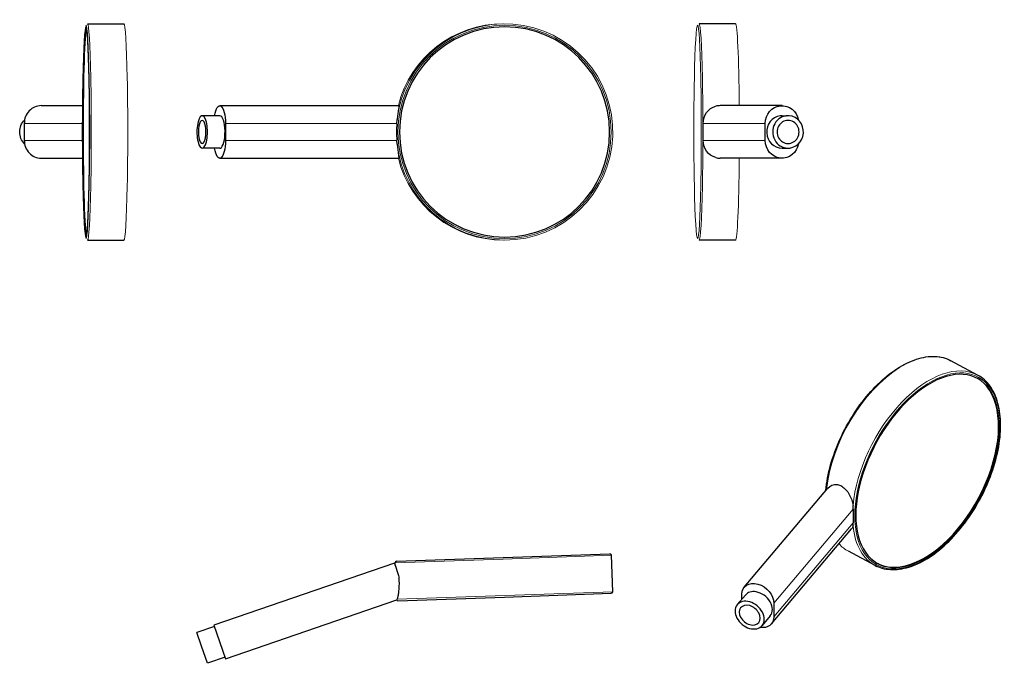
# Model space of a CAD drawing. Units: millimetres. Extents: x 45 to 682, y 117 to 533.
import ezdxf

# ---------------------------------------------------------------- set-up
doc = ezdxf.new("R2010")
doc.units = ezdxf.units.MM
doc.layers.get('0').update_dxf_attribs({"color": 106, "lineweight": 0})

# ---------------------------------------------------------------- blocks, each defined once
blk = doc.blocks.new('a', base_point=(127.98912, 120.935623))
at = {"color": 0, "linetype": 'Continuous', "lineweight": 30}
for p, q in [((174.825383, 477.404503), (290.744837, 477.404503)), ((174.825383, 470.904503), (163.47916, 470.904503)), ((178.569417, 465.904503), (178.569417, 454.904503)), ((289.364087, 465.904503), (289.53278, 468.374438)), ((289.53278, 452.434568), (289.364073, 454.904494)), ((289.532815, 452.434594), (290.744829, 443.404505)), ((174.825383, 449.904503), (163.900477, 449.904503)), ((174.825383, 443.404503), (290.744837, 443.404503))]:
    blk.add_line(p, q, dxfattribs=at)
at = {"color": 0, "linetype": 'Continuous', "lineweight": 0}
for p, q in [((178.569417, 465.904503), (289.364087, 465.904503)), ((178.569417, 454.904503), (289.363931, 454.904503))]:
    blk.add_line(p, q, dxfattribs=at)
at = {"color": 0, "linetype": 'Continuous', "lineweight": 30}
blk.add_lwpolyline([(290.744843, 477.40451), (290.769196, 477.367706), (290.775482, 477.258545), (290.764221, 477.078735), (290.736145, 476.830078), (290.692505, 476.51474), (290.634644, 476.134766), (290.563904, 475.692352), (290.481812, 475.189758), (290.390228, 474.629303), (290.290894, 474.013428), (290.185638, 473.344482), (290.076324, 472.625), (289.964783, 471.858429), (289.853058, 471.048615), (289.743042, 470.199341), (289.636688, 469.315063), (289.532806, 468.37442)], dxfattribs=at)
at = {"color": 0, "linetype": 'Continuous', "lineweight": 0}
for centre, radius, start, end in [((359.052787, 460.382384), 69.977884, 269.985619, 173.442038), ((359.112168, 460.404503), 69.000013, 90.034914, 269.965086), ((358.225909, 460.439155), 69.965349, 90.011723, 165.966915), ((359.028076, 460.404503), 69.000013, 270.034914, 89.965086), ((359.053178, 460.377139), 69.972639, 186.517673, 269.985297), ((358.225909, 460.369851), 69.965349, 194.033085, 269.988277)]:
    blk.add_arc(centre, radius, start, end, dxfattribs=at)
at = {"color": 0, "linetype": 'Continuous', "lineweight": 30}
for centre, radius, start, end in [((359.111558, 460.404503), 68.000013, 90.034914, 269.965086), ((359.028685, 460.404503), 68.000013, 270.034914, 89.965086), ((368.404682, 460.403379), 79.231799, 176.018707, 183.979663)]:
    blk.add_arc(centre, radius, start, end, dxfattribs=at)
at = {"color": 0, "linetype": 'Continuous', "lineweight": 30, "extrusion": (0, 0, -1)}
for centre, start_param, end_param in [((174.825383, 465.904503), 5.1621858408, 7.853981634), ((174.825383, 454.904503), 1.5707963268, 4.26259212)]:
    blk.add_ellipse(centre, major_axis=(0, 11.5), ratio=0.325568, start_param=start_param, end_param=end_param, dxfattribs=at)
at = {"color": 0, "linetype": 'Continuous', "lineweight": 30}
for centre, major_axis, start_param, end_param in [((163.47916, 460.404503), (0, -10.5), 0.1235614604, 3.265154114), ((163.47916, 460.404503), (0, -10.5), 3.265154114, 6.4067467676), ((163.47916, 460.404503), (0, -7.5), 3.1415926536, 6.2831853072), ((163.47916, 460.404503), (0, -7.5), 0, 3.1415926536), ((174.825383, 460.404503), (0, -10.5), 0.1235614604, 3.1415926536), ((174.825383, 460.404503), (0, -10.5), 0, 0.1235614604)]:
    blk.add_ellipse(centre, major_axis=major_axis, ratio=0.325568, start_param=start_param, end_param=end_param, dxfattribs=at)
blk = doc.blocks.new('b', base_point=(127.98912, 120.935623))
at = {"color": 0, "linetype": 'Continuous', "lineweight": 30}
for p, q in [((289.218728, 182.652391), (358.176695, 185.060456)), ((358.176695, 185.060456), (427.134662, 187.468522)), ((428.99258, 162.918407), (428.168952, 186.50403)), ((287.750425, 181.476089), (171.081349, 141.303704)), ((287.750425, 181.476089), (290.547111, 173.353924)), ((288.316617, 179.831742), (288.254236, 181.618101)), ((290.112155, 157.067986), (359.070122, 159.476051)), ((359.070122, 159.476051), (428.028089, 161.884117)), ((178.569417, 119.556777), (289.364087, 157.706441)), ((289.364087, 157.706441), (289.53278, 158.048363)), ((171.406918, 140.358186), (160.060695, 136.451368)), ((171.081349, 141.303704), (178.569417, 119.556777)), ((163.057844, 127.747015), (160.060695, 136.451368)), ((166.897626, 116.595478), (163.057844, 127.747015)), ((178.243849, 120.502296), (166.897626, 116.595478))]:
    blk.add_line(p, q, dxfattribs=at)
at = {"color": 0, "linetype": 'Continuous', "lineweight": 0}
for p, q in [((358.211594, 184.061066), (428.168952, 186.50403)), ((288.254236, 181.618101), (358.211594, 184.061066)), ((289.53278, 158.048363), (428.99258, 162.918407))]:
    blk.add_line(p, q, dxfattribs=at)
at = {"color": 0, "linetype": 'Continuous', "lineweight": 30}
blk.add_lwpolyline([(290.547119, 173.353928), (290.626129, 172.452911), (290.688812, 171.538361), (290.734619, 170.61618), (290.763367, 169.691879), (290.775269, 168.770599), (290.770844, 167.8573), (290.75061, 166.95694), (290.715546, 166.073975), (290.666779, 165.21257), (290.605469, 164.376862), (290.532898, 163.570984), (290.450562, 162.799011), (290.360046, 162.065018), (290.262909, 161.373062), (290.160797, 160.727219), (290.055328, 160.131607), (289.948181, 159.590576), (289.841095, 159.108536), (289.735779, 158.68985), (289.633942, 158.338867), (289.532806, 158.048447)], dxfattribs=at)
for centre, radius, start, end in [((427.166212, 186.46554), 1.003478, 2.198228, 91.792319), ((289.257218, 181.649652), 1.003478, 92.207681, 181.801772), ((427.989598, 162.886856), 1.003478, 272.20768, 1.801772), ((290.080561, 158.072809), 1.00532, 205.462148, 271.791476)]:
    blk.add_arc(centre, radius, start, end, dxfattribs=at)
blk = doc.blocks.new('c', base_point=(127.98912, 120.935623))
at = {"color": 0, "linetype": 'Continuous', "lineweight": 30}
for p, q in [((508.486611, 530.404533), (484.900988, 530.404533)), ((538.53182, 477.404533), (498.617546, 477.404533)), ((487.485968, 454.904533), (487.485968, 465.904533)), ((527.658357, 454.904533), (527.658357, 465.904533)), ((538.53182, 470.904533), (541.215046, 470.904533)), ((538.53182, 449.904533), (542.438639, 449.904533)), ((538.53182, 443.404533), (498.617546, 443.404533)), ((508.486611, 390.404533), (484.900988, 390.404533))]:
    blk.add_line(p, q, dxfattribs=at)
at = {"color": 0, "linetype": 'Continuous', "lineweight": 0}
for p, q in [((487.485968, 465.904533), (527.658357, 465.904533)), ((487.485968, 454.904533), (527.658357, 454.904533))]:
    blk.add_line(p, q, dxfattribs=at)
at = {"color": 0, "linetype": 'Continuous', "lineweight": 30}
for centre, start, end in [((498.600885, 465.250997), 89.908645, 104.255432), ((498.600885, 455.55807), 255.744568, 270.091355)]:
    blk.add_arc(centre, 12.15355, start, end, dxfattribs=at)
at = {"color": 0, "linetype": 'Continuous', "lineweight": 0}
for centre, major_axis, start_param, end_param in [((483.901597, 460.404533), (0, -69), 3.1415926536, 6.2831853072), ((483.901597, 460.404533), (0, -69), 0, 3.1415926536), ((484.900988, 460.404533), (0, -70), 0, 3.1415926536), ((508.486611, 460.404533), (0, -70), 1.8161064167, 3.1415926536), ((508.486611, 460.404533), (0, -70), 0, 1.325486237)]:
    blk.add_ellipse(centre, major_axis=major_axis, ratio=0.0349, start_param=start_param, end_param=end_param, dxfattribs=at)
at = {"color": 0, "linetype": 'Continuous', "lineweight": 30, "extrusion": (0, 0, -1)}
for centre, start_param, end_param in [((538.53182, 465.904533), 1.5707963268, 4.5216105135), ((498.359431, 465.904533), 1.5707963268, 2.8857830357), ((498.359431, 454.904533), 0.2558096179, 1.5707963268), ((538.53182, 454.904533), 4.9031674473, 7.853981634)]:
    blk.add_ellipse(centre, major_axis=(0, -11.5), ratio=0.945519, start_param=start_param, end_param=end_param, dxfattribs=at)
at = {"color": 0, "linetype": 'Continuous', "lineweight": 30}
for centre, major_axis, start_param, end_param in [((542.438639, 460.404533), (0, 10.5), 3.265154114, 6.4067467675), ((538.53182, 460.404533), (0, 10.5), 0.1235614604, 3.1415926536), ((542.438639, 460.404533), (0, 10.5), 0.1235614604, 3.265154114), ((542.438639, 460.404533), (0, 7.5), 0, 3.1415926536), ((538.53182, 460.404533), (0, 10.5), 0, 0.1235614604), ((542.438639, 460.404533), (0, 7.5), 3.1415926536, 6.2831853072)]:
    blk.add_ellipse(centre, major_axis=major_axis, ratio=0.945519, start_param=start_param, end_param=end_param, dxfattribs=at)
blk = doc.blocks.new('d', base_point=(127.98912, 120.935623))
at = {"color": 0, "linetype": 'Continuous', "lineweight": 30}
for p, q in [((665.065776, 303.102111), (647.805829, 312.394657)), ((514.086547, 165.910003), (568.177876, 229.940261)), ((584.575357, 216.384408), (584.452865, 218.609559)), ((584.452865, 205.59471), (584.575332, 207.40294)), ((531.656349, 142.085965), (583.570106, 203.538537)), ((598.698842, 179.832366), (581.438895, 189.124911)), ((598.700251, 179.83152), (599.899873, 179.231367)), ((514.850451, 160.773943), (509.589998, 154.546915)), ((512.535317, 158.033417), (512.535317, 161.399293)), ((533.20758, 155.578138), (533.20758, 146.596676)), ((530.892445, 147.222026), (525.631991, 140.994998))]:
    blk.add_line(p, q, dxfattribs=at)
at = {"color": 0, "linetype": 'Continuous', "lineweight": 0}
for p, q in [((533.20758, 155.578138), (584.575356, 216.384408)), ((533.20758, 146.596676), (584.575283, 207.40286))]:
    blk.add_line(p, q, dxfattribs=at)
at = {"color": 0, "linetype": 'Continuous', "lineweight": 30}
for points in [[(566.883118, 228.407608), (567.09137, 230.413788), (567.351501, 232.442062), (567.66333, 234.490356), (568.02655, 236.556503), (568.440613, 238.638168), (568.904907, 240.733093), (569.418823, 242.838959), (569.981934, 244.953491), (570.593567, 247.074371), (571.253174, 249.199326), (571.960205, 251.32605), (572.713806, 253.452255), (573.513062, 255.575638), (574.356934, 257.693878), (575.244385, 259.804718), (576.174438, 261.905853), (577.146179, 263.994934), (578.158447, 266.069733), (579.210449, 268.127869), (580.300964, 270.167114), (581.429016, 272.185242), (582.59314, 274.180084), (583.792053, 276.149445), (585.024414, 278.091248), (586.288818, 280.003326), (587.584045, 281.883514), (588.908691, 283.729645), (590.26123, 285.539825), (591.640198, 287.312134), (593.044006, 289.044708), (594.471191, 290.735687), (595.920166, 292.38324), (597.389343, 293.985413), (598.877319, 295.540405), (600.382385, 297.046356), (601.903076, 298.501709), (603.437622, 299.90506), (604.984436, 301.254974), (606.54187, 302.550079), (608.108154, 303.788879), (609.681763, 304.970032), (611.260986, 306.092072), (612.844116, 307.153595), (614.429565, 308.153229), (616.015686, 309.089935), (617.600891, 309.962891), (619.183472, 310.771332), (620.761841, 311.514465), (622.334412, 312.191467), (623.899475, 312.801514), (625.455505, 313.343842), (627.000793, 313.817657), (628.533752, 314.222137), (630.052795, 314.556488), (631.556274, 314.82016), (633.042664, 315.012878), (634.510315, 315.134338), (635.957703, 315.184296), (637.383179, 315.162506), (638.785278, 315.068665), (640.162354, 314.902496), (641.512817, 314.663788), (642.834778, 314.352875), (644.126099, 313.970398), (645.384705, 313.517059), (646.608398, 312.9935), (647.807251, 312.39386)], [(632.40863, 184.278702), (634.003845, 185.298294), (635.597229, 186.380539), (637.186768, 187.524033), (638.770508, 188.727371), (640.346497, 189.989151), (641.912842, 191.307922), (643.467773, 192.682068), (645.009827, 194.109924), (646.537231, 195.589859), (648.048401, 197.120239), (649.541626, 198.699417), (651.015381, 200.325745), (652.468018, 201.997589), (653.897766, 203.713287), (655.303223, 205.4711), (656.682861, 207.268936), (658.035217, 209.104614), (659.359009, 210.975983), (660.652771, 212.880905), (661.9151, 214.817184), (663.144592, 216.7827), (664.339783, 218.775253), (665.49939, 220.792709), (666.621948, 222.832916), (667.706055, 224.893692), (668.750305, 226.972885), (669.753723, 229.068146), (670.715271, 231.177124), (671.634094, 233.297424), (672.509277, 235.426682), (673.339844, 237.562515), (674.124817, 239.70256), (674.863342, 241.844437), (675.554504, 243.985764), (676.197266, 246.124161), (676.790833, 248.257263), (677.334473, 250.382751), (677.827881, 252.498352), (678.27063, 254.601776), (678.662292, 256.690765), (679.002441, 258.763), (679.29071, 260.816193), (679.526611, 262.848114), (679.709839, 264.856445), (679.839905, 266.838928), (679.916443, 268.793274), (679.93927, 270.717407), (679.908691, 272.609406), (679.824707, 274.467438), (679.687561, 276.289551), (679.497375, 278.073883), (679.254395, 279.818512), (678.958679, 281.521606), (678.610413, 283.181213), (678.209778, 284.795502), (677.756897, 286.362518), (677.252014, 287.880402), (676.695312, 289.347351), (676.087524, 290.761871), (675.429138, 292.122437), (674.720947, 293.427551), (673.96344, 294.67569), (673.15741, 295.865387), (672.303345, 296.995087), (671.401978, 298.063324), (670.453979, 299.068573), (669.460815, 300.009399), (668.424194, 300.884308), (667.345886, 301.691895), (666.227539, 302.430695), (665.0672, 303.101318)], [(574.347412, 232.339584), (575.075989, 232.150787), (575.802124, 231.885803), (576.520508, 231.547623), (577.226562, 231.139542), (577.916443, 230.665421), (578.586365, 230.129333), (579.23291, 229.5354), (579.853394, 228.887878), (580.445374, 228.191086), (581.006409, 227.449341), (581.534302, 226.667099), (582.026917, 225.84906), (582.4823, 224.999878), (582.898315, 224.124222), (583.273071, 223.226913), (583.604309, 222.31366), (583.889893, 221.390533), (584.127563, 220.463654), (584.315247, 219.539642), (584.45282, 218.609589)], [(584.45282, 205.594788), (584.352234, 205.127914), (584.219666, 204.696381), (584.05603, 204.301437), (583.862366, 203.94397), (583.570007, 203.538803)], [(632.40863, 184.278702), (630.87793, 183.360413), (629.346985, 182.500778), (627.817505, 181.700806), (626.291199, 180.961517), (624.769775, 180.28392), (623.254944, 179.668945), (621.748047, 179.117203), (620.25061, 178.629211), (618.764038, 178.205536), (617.289673, 177.84668), (615.829041, 177.553177), (614.383484, 177.325592), (612.954468, 177.164337), (611.543396, 177.069641), (610.151672, 177.041718), (608.780762, 177.080765), (607.432129, 177.186981), (606.107117, 177.360565), (604.807251, 177.6017), (603.53418, 177.910202), (602.289734, 178.285492), (601.075989, 178.726944), (599.894714, 179.233948), (598.700256, 179.831512)]]:
    blk.add_lwpolyline(points, dxfattribs=at)
blk.add_arc((698.264282, 211.892716), 113.777621, 177.7375, 182.261575, dxfattribs=at)
at = {"color": 0, "linetype": 'Continuous', "lineweight": 0, "extrusion": (0, 0, -1)}
for centre, major_axis, start_param, end_param in [((614.622362, 250.759784), (-33.183466, -61.634873), 2.3730490537, 3.1415926767), ((632.613663, 241.073486), (-32.709417, -60.754375), 2.3730490537, 5.5146417073), ((614.622362, 250.759784), (-33.183466, -61.634873), 0.9326777729, 2.3730490537), ((631.882309, 241.467238), (-33.183466, -61.634873), 0.9163563834, 3.1460573202), ((632.613663, 241.073486), (-32.709417, -60.754375), 5.5146417073, 8.6562343609), ((631.882309, 241.467238), (-33.183466, -61.634873), 6.2664714656, 6.9713343775), ((614.622362, 250.759784), (-33.183466, -61.634873), 6.2831432279, 6.4784166645)]:
    blk.add_ellipse(centre, major_axis=major_axis, ratio=0.556849, start_param=start_param, end_param=end_param, dxfattribs=at)
at = {"color": 0, "linetype": 'Continuous', "lineweight": 30}
for centre, major_axis, ratio, start_param, end_param in [((632.613663, 241.073486), (32.235367, 59.873877), 0.556849, 3.9101362535, 7.0517289071), ((632.247986, 241.270362), (32.235367, 59.873877), 0.556849, 3.9101362535, 6.2777013202), ((632.613663, 241.073486), (32.235367, 59.873877), 0.556849, 0.7685435999, 3.9101362535), ((632.247986, 241.270362), (32.235367, 59.873877), 0.556849, 3.1470765943, 3.9101362535), ((522.871448, 153.997984), (8.020997, -6.775958), 0.733862, 2.2493177024, 3.1415926859), ((522.871448, 153.997984), (8.020997, -6.775958), 0.733862, 0.0000000323, 2.2493177024), ((517.610994, 147.770957), (8.020997, -6.775958), 0.733862, 2.2493177024, 5.390910356), ((517.610994, 147.770957), (5.729283, -4.83997), 0.733862, 2.125756242, 5.2673488956), ((517.610994, 147.770957), (8.020997, -6.775958), 0.733862, 5.390910356, 8.5325030096), ((517.610994, 147.770957), (5.729283, -4.83997), 0.733862, 5.2673488956, 8.4089415492)]:
    blk.add_ellipse(centre, major_axis=major_axis, ratio=ratio, start_param=start_param, end_param=end_param, dxfattribs=at)
at = {"color": 0, "linetype": 'Continuous', "lineweight": 30, "extrusion": (0, 0, -1)}
for centre, start_param, end_param in [((576.962777, 222.518973), -0.0000000323, 0.7600267937), ((522.871448, 158.488716), 5.728225392, 8.8698180455), ((522.871448, 149.507253), 2.5866327384, 4.0230473476)]:
    blk.add_ellipse(centre, major_axis=(-8.784901, 7.421288), ratio=0.733862, start_param=start_param, end_param=end_param, dxfattribs=at)
blk = doc.blocks.new('e', base_point=(148.799408, 0))
at = {"color": 0, "linetype": 'Continuous', "lineweight": 30}
for p, q in [((89.293805, 530.404488), (112.879429, 530.404488)), ((59.248612, 477.404488), (85.960585, 477.404488)), ((48.375148, 465.904488), (48.375148, 454.904488)), ((59.248612, 443.404488), (85.960585, 443.404488)), ((89.293805, 390.404488), (112.879429, 390.404488))]:
    blk.add_line(p, q, dxfattribs=at)
at = {"color": 0, "linetype": 'Continuous', "lineweight": 0}
for p, q in [((48.375148, 465.904488), (85.894015, 465.904488)), ((48.375148, 454.904488), (85.894015, 454.904488))]:
    blk.add_line(p, q, dxfattribs=at)
at = {"color": 0, "linetype": 'Continuous', "lineweight": 0, "extrusion": (0, 0, -1)}
for centre, major_axis, start_param, end_param in [((88.294415, 460.404488), (0, 69), 0, 3.1415926536), ((89.293805, 460.404488), (0, 70), 6.2818521056, 9.4247779608), ((112.879429, 460.404488), (0, 70), 0, 3.1415926536)]:
    blk.add_ellipse(centre, major_axis=major_axis, ratio=0.034899, start_param=start_param, end_param=end_param, dxfattribs=at)
at = {"color": 0, "linetype": 'Continuous', "lineweight": 30}
for centre, major_axis, ratio, start_param, end_param in [((88.294415, 460.404488), (0, -68), 0.034899, 3.1415926536, 6.2831853072), ((88.79411, 460.404488), (0, -68), 0.034899, 3.247068464, 6.1777094967), ((88.294415, 460.404488), (0, -68), 0.034899, 0, 3.1415926536), ((59.248612, 465.904488), (0, 11.5), 0.945519, 0, 1.5707963268), ((59.248612, 454.904488), (0, 11.5), 0.945519, 1.5707963268, 3.1415926536)]:
    blk.add_ellipse(centre, major_axis=major_axis, ratio=ratio, start_param=start_param, end_param=end_param, dxfattribs=at)
at = {"color": 0, "linetype": 'Continuous', "lineweight": 30, "extrusion": (0, 0, -1)}
blk.add_ellipse((55.341795, 460.404488), major_axis=(0, -10.5), ratio=0.945519, start_param=0.7502885071, end_param=2.3913041465, dxfattribs=at)

msp = doc.modelspace()

# ---------------------------------------------------------------- block references
at = {"color": 7, "linetype": 'Continuous', "lineweight": 0, "true_color": 0xf7f7f7}
for name, p in [('e', (148.799408, 0)), ('a', (127.98912, 120.935623)), ('c', (127.98912, 120.935623)), ('d', (127.98912, 120.935623)), ('b', (127.98912, 120.935623))]:
    msp.add_blockref(name, p, dxfattribs=at)

doc.saveas('drawing.dxf')
